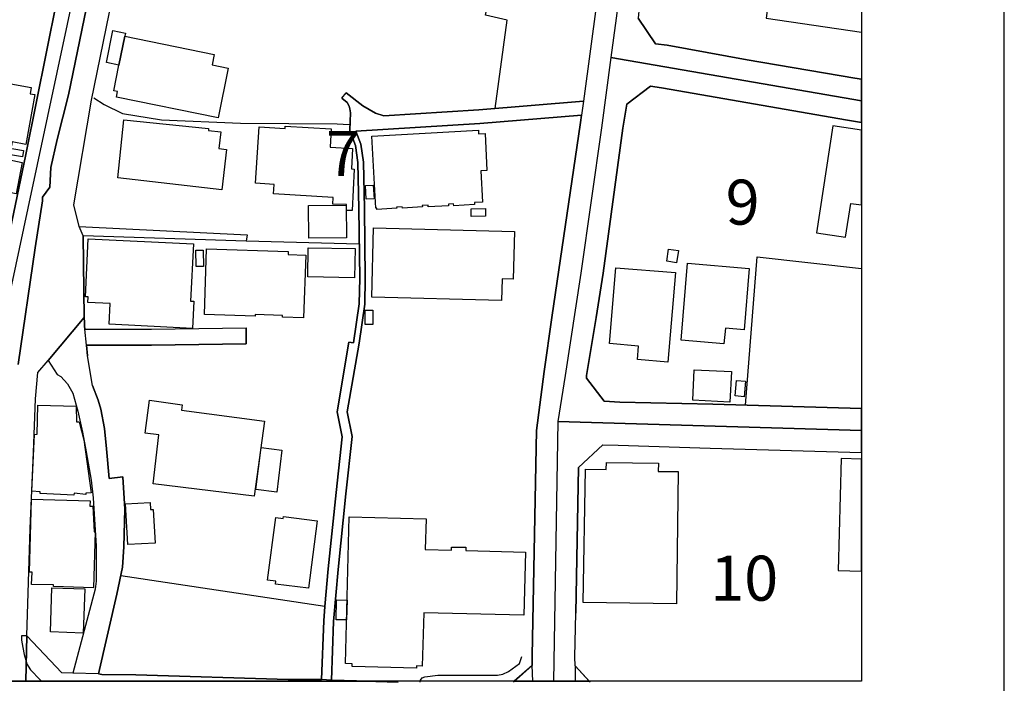
# Model space of a CAD drawing. Extents: x -10 to 410, y -24 to 273.
# Drawn here: x 341 to 410, y 0 to 46 of the extents above; entities that cross this region are included whole.
import ezdxf

# ---------------------------------------------------------------- set-up
doc = ezdxf.new("R2010")
doc.units = 0
doc.linetypes.add('AI9-LType1', pattern=[4.233333, 4.233333])
for name, color, linetype in [('02_GAIKU_POLY', 6, 'Continuous'), ('05_DM_LINE', 7, 'Continuous'), ('06_HOUSE_POLY', 160, 'Continuous'), ('07_HODO_POLY', 1, 'Continuous'), ('08_ROAD_LINE', 3, 'Continuous'), ('09_ROAD_POLY', 5, 'Continuous'), ('12_KASEN_LINE', 4, 'Continuous'), ('13_KASEN_POLY', 253, 'Continuous'), ('印刷レイアウト', 1, 'Continuous'), ('印刷用フレーム', 1, 'Continuous'), ('背景', 3, 'Continuous')]:
    doc.layers.add(name, color=color, linetype=linetype)
doc.styles.add('STD', font='txt')

msp = doc.modelspace()

# ---------------------------------------------------------------- linework, layer by layer
at = {"layer": '02_GAIKU_POLY', "color": 31, "linetype": 'AI9-LType1'}
for points in [[(336.481787, 82.6692), (351.782834, 73.180718), (351.782834, 73.180718), (351.31499, 72.083111), (347.995641, 59.770684), (344.056174, 40.731708), (343.25829, 37.606662), (342.837299, 35.629867), (342.757373, 34.259063), (342.249566, 33.563498), (342.23992, 33.309595), (341.732113, 30.008849), (340.537698, 21.829159)], [(340.537698, 21.829159), (341.732113, 30.008849), (342.23992, 33.309595), (342.249566, 33.563498), (342.757373, 34.259063), (342.837299, 35.629867), (343.25829, 37.606662), (344.056174, 40.731708), (347.995641, 59.770684), (351.31499, 72.083111), (351.782834, 73.180718), (352.633428, 75.176807), (353.326581, 76.219982), (362.763043, 75.309787), (385.498606, 68.391691), (382.46141, 46.098823), (382.088306, 43.337234), (381.423402, 38.411437), (379.976118, 28.227734), (378.87162, 21.059869), (378.368636, 17.841116), (378.051687, -0.352778)], [(399.647268, 64.596574), (398.10421, 65.129875), (393.933233, 66.391813), (385.498606, 68.391691), (382.46141, 46.098823), (382.088306, 43.337234), (399.647268, 40.292114)], [(399.647268, 40.292114), (382.088306, 43.337234), (381.423402, 38.411437), (379.976118, 28.227734), (378.87162, 21.059869), (378.368636, 17.841116), (399.647268, 17.211697)], [(399.647268, 17.211697), (378.368636, 17.841116), (378.051687, -0.352778)]]:
    msp.add_lwpolyline(points, dxfattribs=at)
at = {"layer": '05_DM_LINE', "color": 253}
for points in [[(394.83826, 59.844754), (392.973085, 46.095033), (399.647268, 45.111114)], [(373.963392, 39.766737), (374.80813, 45.954129), (373.288498, 46.301739), (374.018169, 50.180916), (374.40781, 52.536328), (381.673172, 51.536217)], [(389.992733, 40.461957), (398.678163, 38.94646), (399.647268, 38.778684)], [(364.447694, 30.266886), (356.518118, 30.466013), (345.093148, 30.856687)], [(391.518221, 18.99729), (392.328507, 29.375985), (399.647268, 28.567076)], [(363.713544, 23.411146), (362.893267, 18.520489), (363.253624, 16.762801), (362.81782, 12.860541), (362.263159, 7.536146), (362.038539, 4.895825), (347.727957, 7.036263)], [(381.508496, 16.21193), (379.807997, 14.629942), (379.617828, 4.430737)], [(368.723058, -0.408933), (368.733049, -0.315226), (368.742695, -0.283876), (368.852938, -0.108176), (369.053098, -0.037896), (369.953646, 0.071313), (374.133236, 0.071313), (374.508407, 0.157441), (374.898047, 0.341064), (375.678361, 0.887801), (375.838558, 1.375971)]]:
    msp.add_lwpolyline(points, dxfattribs=at)
at = {"layer": '06_HOUSE_POLY', "color": 255}
for points in [[(347.597043, 42.801866), (346.717166, 42.977566), (347.172263, 45.223768), (348.05214, 45.043934), (348.007354, 44.821381), (348.007354, 44.821381), (347.597043, 42.801866)], [(347.597043, 42.801866), (348.007354, 44.821381), (348.007354, 44.821381), (354.276739, 43.559787), (354.127566, 42.81358), (355.262381, 42.583103), (354.561993, 39.12216), (347.417554, 40.563588), (347.49748, 40.954262), (347.231863, 41.009039), (347.597043, 42.801866)], [(340.071921, 37.161211), (333.207568, 38.403513), (333.162782, 38.149609), (332.052428, 38.35666), (332.042437, 38.282246), (331.07781, 38.512722), (331.191843, 38.9816), (330.982037, 39.028453), (331.172206, 40.262831), (331.372711, 40.223901), (331.892231, 43.184616), (334.342383, 42.747089), (334.30242, 42.516612), (341.457539, 41.231592), (341.382435, 40.801988), (341.712476, 40.743422), (341.071688, 37.251128), (340.122564, 37.426828), (340.071921, 37.161211)], [(354.812107, 34.059592), (347.52194, 34.919143), (347.932251, 38.97781), (353.882275, 38.372163), (353.867806, 38.227813), (354.747683, 38.126183), (354.607123, 36.954161), (355.14697, 36.888015), (354.812107, 34.059592)], [(363.946777, 32.614374), (363.547491, 32.634012), (363.547491, 33.051902), (362.592166, 33.067405), (362.622483, 33.524569), (358.432213, 33.786396), (358.481822, 34.446476), (357.177165, 34.532259), (357.427279, 38.49343), (359.257313, 38.376297), (359.262137, 38.536149), (362.486746, 38.333233), (362.40682, 37.052002), (363.981917, 36.962085), (363.901991, 35.53237), (364.09216, 35.524447), (363.946777, 32.614374)], [(365.682072, 32.692578), (365.677249, 32.778361), (365.611792, 32.774571), (365.316892, 37.821292), (372.797228, 38.258819), (372.812042, 37.989412), (373.281608, 38.009049), (373.397019, 35.419027), (372.962592, 35.399734), (373.087305, 33.208309), (372.512318, 33.173169), (372.517141, 33.043978), (371.067101, 32.958195), (371.061933, 33.087042), (370.707433, 33.067405), (370.712256, 32.958195), (369.281852, 32.876202), (369.277029, 32.989545), (368.866718, 32.961985), (368.877398, 32.883781), (367.46732, 32.782495), (367.462497, 32.883781), (367.067, 32.856565), (367.071823, 32.774571), (365.682072, 32.692578)], [(396.502585, 31.059603), (398.526923, 30.747133), (398.892103, 33.122182), (399.647268, 33.008493), (399.647268, 38.258474), (397.647046, 38.56371)], [(339.196867, 31.192584), (334.59732, 32.149631), (334.422309, 31.489551), (333.417375, 31.723817), (333.377412, 31.536404), (330.196899, 32.266764), (330.687137, 34.962207), (329.747659, 35.18476), (330.267179, 37.516745), (333.361909, 37.282479), (336.896921, 36.637901), (336.972369, 36.973798), (339.537587, 36.532482), (339.497624, 36.258941), (340.821918, 35.993324), (340.397138, 33.786396), (339.777021, 33.899395), (339.196867, 31.192584)], [(364.936898, 33.407435), (364.877642, 34.364483), (365.422312, 34.403413), (365.486735, 33.442575), (364.936898, 33.407435)], [(360.902002, 30.6927), (360.877542, 32.969908), (363.521997, 32.993335), (363.547491, 30.719916), (360.902002, 30.6927)], [(372.297344, 32.211987), (372.287698, 32.743221), (373.292632, 32.766648), (373.302279, 32.231624), (372.297344, 32.211987)], [(374.422279, 26.317429), (365.316892, 26.559619), (365.441949, 31.407213), (375.31697, 31.14952), (375.227053, 27.809844), (374.462587, 27.829137), (374.422279, 26.317429)], [(352.757452, 24.368194), (346.912503, 24.653448), (346.982094, 26.102799), (345.427322, 26.173079), (345.452816, 26.567543), (345.247488, 26.571332), (345.446959, 30.649637), (352.817052, 30.286179), (352.622748, 26.282289), (352.852192, 26.27471), (352.757452, 24.368194)], [(353.017212, 28.692478), (352.997575, 29.844862), (353.512272, 29.848652), (353.526742, 28.696612), (353.017212, 28.692478)], [(360.531654, 25.102688), (359.0668, 25.157465), (359.071967, 25.266675), (357.146848, 25.348668), (357.146848, 25.219822), (353.587375, 25.336955), (353.747572, 29.946493), (359.457473, 29.751156), (359.45265, 29.532392), (360.696674, 29.489328), (360.531654, 25.102688)], [(364.122477, 27.90734), (360.832411, 27.970041), (360.866862, 30.012983), (364.156928, 29.958206), (364.122477, 27.90734)], [(386.691987, 28.962229), (386.002279, 29.063515), (386.132503, 29.918932), (386.817044, 29.813512), (386.691987, 28.962229)], [(386.076693, 21.989355), (383.957614, 22.188482), (384.026861, 23.114524), (381.977029, 23.31365), (382.436949, 28.602561), (386.606893, 28.274588), (386.076693, 21.989355)], [(390.01237, 23.286434), (387.00239, 23.544127), (387.457487, 28.926744), (391.781771, 28.559842), (391.417624, 24.274487), (390.106765, 24.384041), (390.01237, 23.286434)], [(365.391995, 24.633811), (364.856972, 24.633811), (364.856972, 25.633922), (365.397163, 25.633922), (365.391995, 24.633811)], [(390.422336, 19.20434), (387.81681, 19.333187), (387.922575, 21.473625), (390.53189, 21.337199), (390.422336, 19.20434)], [(391.427271, 19.583301), (390.807153, 19.633944), (390.89707, 20.719838), (391.512364, 20.672984), (391.427271, 19.583301)], [(357.076568, 12.614562), (350.007232, 13.469979), (350.392049, 16.903361), (349.432246, 17.028418), (349.736792, 19.329397), (352.042594, 19.016583), (351.991607, 18.641756), (357.812096, 17.864543), (357.076568, 12.614562)], [(344.437202, 12.692421), (342.076622, 12.797841), (342.076622, 12.911184), (341.502325, 12.958038), (341.677336, 16.938501), (341.866816, 16.954348), (341.922282, 18.981443), (344.592231, 18.92701), (344.616691, 17.821479), (344.816851, 17.813555), (345.142068, 16.551961), (345.656765, 12.845039), (345.286762, 12.817478), (345.276771, 12.739274), (344.451671, 12.821612), (344.437202, 12.692421)], [(358.667513, 12.899471), (357.191979, 13.071381), (357.566805, 16.012804), (359.01719, 15.845028), (358.667513, 12.899471)], [(398.012226, 7.411434), (399.647268, 7.363547), (399.647268, 15.203206), (398.236846, 15.243169)], [(386.68234, 5.071525), (380.137348, 5.157308), (380.307191, 14.501096), (381.757232, 14.477669), (381.767223, 14.977553), (385.411789, 14.934833), (385.401799, 14.348823), (386.797407, 14.33332), (386.68234, 5.071525)], [(345.821785, 6.204272), (343.007487, 6.297979), (343.007487, 6.399609), (341.472352, 6.434749), (341.526785, 7.293956), (341.326625, 7.30188), (341.477176, 12.403377), (345.582696, 12.282454), (345.566848, 11.918997), (345.762185, 11.911418), (345.852102, 10.114456), (345.942019, 10.114456), (345.821785, 6.204272)], [(348.21716, 9.219765), (348.05214, 12.083328), (349.781923, 12.177035), (349.807072, 11.676807), (350.002409, 11.692654), (350.14228, 9.333108), (348.21716, 9.219765)], [(360.896834, 6.161209), (358.566916, 6.461966), (358.59241, 6.67315), (358.007433, 6.739296), (358.602056, 11.114567), (359.116753, 11.043943), (359.13708, 11.19656), (361.502482, 10.891669), (360.896834, 6.161209)], [(368.446761, 0.579121), (363.9516, 0.688675), (363.956424, 0.876088), (363.486857, 0.884012), (363.746617, 11.173134), (369.132335, 11.032229), (369.076525, 8.872154), (370.922407, 8.821512), (370.922407, 9.047854), (371.911838, 9.032351), (371.90667, 8.798085), (376.092117, 8.692665), (375.977051, 4.274674), (368.962492, 4.454164), (368.861895, 0.708312), (368.446761, 0.720025), (368.446761, 0.579121)], [(345.087291, 3.028583), (342.792513, 3.114366), (342.90689, 6.196349), (345.201668, 6.114355), (345.087291, 3.028583)], [(363.552314, 3.946357), (362.826777, 3.962204), (362.851926, 5.344721), (363.592277, 5.333008), (363.552314, 3.946357)]]:
    msp.add_lwpolyline(points, close=True, dxfattribs=at)
at = {"layer": '07_HODO_POLY', "color": 253}
for points in [[(339.782878, 26.001169), (341.248421, 32.790074), (344.657688, 48.754991), (346.83361, 59.321444), (348.543411, 67.864247), (348.617825, 68.802002), (348.492768, 69.700483), (348.263325, 70.481486), (348.067988, 71.001006), (347.73278, 71.622157), (347.503337, 71.489521), (347.133333, 71.981481), (346.713376, 72.434855), (346.39815, 72.696338), (346.038482, 72.926815), (340.458461, 76.204134)], [(339.053206, 72.161315), (341.123709, 70.192442), (340.848101, 69.852756), (342.038726, 68.676945), (342.937896, 67.657541), (343.157693, 67.407427), (345.758396, 64.481508), (346.723022, 63.391824), (346.617603, 63.196487), (344.697651, 54.536206), (341.067898, 36.540061), (339.973047, 31.266653)]]:
    msp.add_lwpolyline(points, dxfattribs=at)
for points in [[(362.50845, -0.276297), (361.808062, -0.237023), (359.473321, -0.237023), (348.782845, 0.102664), (346.402973, 0.122301), (346.168362, 0.165365), (344.367611, 0.216007), (343.593153, 0.239434), (341.147824, 2.829112), (340.777821, 2.821533), (340.777821, 2.540069), (340.867738, 2.005046), (340.953521, 1.524455), (341.108895, 0.962215), (341.128532, 0.891591), (341.407585, 0.446484), (342.083512, -0.248736), (342.206502, -0.352778), (365.137402, -0.352778), (362.50845, -0.280086)], [(375.311114, -0.352778), (376.605436, -0.352778), (376.558238, 0.762744)], [(379.583377, -0.352778), (380.572119, -0.352778), (379.583377, 0.727604)]]:
    msp.add_lwpolyline(points, close=True, dxfattribs=at)
at = {"layer": '08_ROAD_LINE', "color": 253}
for p, q in [((381.088539, 47.26671), (380.157674, 40.274544)), ((363.21814, 40.481595), (363.518207, 40.872268)), ((344.808238, 31.505054), (356.578752, 30.919043)), ((356.518118, 30.466013), (345.093148, 30.856687)), ((345.093148, 30.856687), (345.173419, 25.129905)), ((356.578752, 30.919043), (356.518118, 30.466013)), ((345.173419, 25.129905), (345.178242, 24.782294)), ((356.522941, 23.274721), (356.508472, 24.395755)), ((345.328792, 23.200307), (345.407685, 22.454099)), ((345.758396, 20.376017), (345.407685, 22.454099)), ((362.50845, -0.280086), (367.168631, -0.408933))]:
    msp.add_line(p, q, dxfattribs=at)
for points in [[(338.208469, 22.274609), (338.51336, 24.020584), (338.737636, 25.129905), (339.973047, 31.266653), (341.067898, 36.540061), (344.697651, 54.536206), (346.617603, 63.196487)], [(344.808238, 31.505054), (344.428244, 33.016762), (345.668479, 40.341035), (347.55329, 49.512912)], [(384.058211, 46.84503), (383.992754, 46.095033), (385.208529, 44.30565), (386.038452, 44.192651), (391.63811, 43.180827), (399.19286, 41.899596), (399.647268, 41.811057)], [(380.157674, 40.274544), (372.817898, 39.669241), (366.15784, 39.255141), (365.578719, 39.450477), (364.703665, 39.95415), (363.518207, 40.872268)], [(399.647268, 38.779373), (398.678163, 38.94646), (385.623663, 41.219878), (384.857818, 41.325298), (383.203483, 40.079207), (382.92822, 38.38801), (381.548459, 28.227734), (381.043408, 25.137828), (380.383328, 21.055735), (380.367825, 20.880035), (381.602892, 19.27462), (382.708423, 19.192627), (389.233089, 19.06757), (399.647268, 18.744076)], [(363.21814, 40.481595), (363.60778, 40.180838), (363.738005, 39.926934), (363.782791, 39.739521), (363.828611, 39.46977), (363.777968, 38.25124), (363.788647, 38.219889), (364.173465, 37.177059), (364.348131, 35.9854), (364.418411, 32.747355), (364.478011, 27.872201), (364.447694, 26.086952), (364.048408, 23.356714), (363.713544, 23.411146)], [(362.50845, -0.280086), (362.647976, 3.837147), (362.958379, 7.470001), (363.508217, 12.786127), (363.958491, 16.790362), (363.602957, 18.532547), (364.433225, 23.321574), (364.833545, 26.055946), (364.862828, 27.864277), (364.803228, 32.754934), (364.732948, 36.016751), (364.548291, 37.270766), (364.213428, 38.184749), (372.888178, 38.719773), (380.027794, 39.305783)], [(375.248413, -0.408933), (376.558238, 0.762744), (376.563062, 1.450385), (376.867608, 17.204118), (377.397808, 21.344778), (377.953502, 25.137828), (379.958548, 38.77455), (380.027794, 39.305783)], [(345.178242, 24.782294), (345.183065, 24.516678), (345.203735, 24.317551)], [(345.203735, 24.317551), (349.888032, 24.302048), (356.508472, 24.395755)], [(345.328792, 23.200307), (349.893199, 23.180669), (356.522941, 23.274721)], [(363.713544, 23.411146), (362.893267, 18.520489), (363.253624, 16.762801), (362.81782, 12.860541), (362.263159, 7.536146), (362.038539, 4.895825)], [(343.593153, 0.239434), (341.147824, 2.829112), (341.373478, 10.360436), (341.617735, 15.676907), (341.758295, 19.426893), (341.923315, 21.266919), (342.63335, 22.110623)], [(342.63335, 22.110623), (343.267936, 21.145652), (343.532864, 21.000958), (344.003464, 20.485571), (344.362788, 19.837204), (344.713498, 18.571476), (345.053185, 17.094908), (345.298475, 15.72755), (345.642985, 13.731462), (345.798359, 12.505008), (346.003342, 9.102631), (345.992662, 6.661437), (345.933062, 6.094718), (344.367611, 0.216007), (343.593153, 0.239434)], [(345.758396, 20.376017), (346.133222, 19.3449), (346.322702, 18.715826), (346.578673, 17.352601), (346.72819, 15.930811), (346.923183, 13.860653), (347.883331, 13.966073), (348.022857, 11.704367), (347.953611, 9.075415), (347.857837, 7.641911), (347.443047, 5.751242), (346.168362, 0.165365), (346.402973, 0.122301), (348.782845, 0.102664), (359.473321, -0.237023), (361.808062, -0.237023)], [(379.617828, 4.430737), (379.807997, 14.629942), (381.508496, 16.21193)], [(381.508496, 16.21193), (382.603003, 16.196427), (389.032585, 15.977664), (399.647268, 15.666572)], [(362.038539, 4.895825), (361.953445, 3.876077), (361.808062, -0.237023)], [(380.623451, -0.408933), (379.583377, 0.727604), (379.563051, 1.352544), (379.617828, 4.430737)]]:
    msp.add_lwpolyline(points, dxfattribs=at)
at = {"layer": '09_ROAD_POLY', "color": 7}
for points in [[(344.697651, 54.536206), (341.067898, 36.540061), (339.973047, 31.266653)], [(337.069176, -0.352778), (341.081334, -0.352778), (341.147824, 2.829112), (341.373478, 10.360436), (341.617735, 15.676907), (341.758295, 19.426893), (341.923315, 21.266919), (342.63335, 22.110623), (345.173419, 25.134039), (345.093148, 30.856687), (344.808238, 31.505054), (344.428244, 33.016762), (345.668479, 40.341035), (347.55329, 49.512912)], [(381.088539, 47.26671), (380.157674, 40.274544), (380.156641, 40.274544), (380.026761, 39.305783), (380.027794, 39.305783), (379.958548, 38.77455), (377.953502, 25.137828), (377.397808, 21.344778), (376.867608, 17.204118), (376.563062, 1.450385), (376.558238, 0.762744), (375.311114, -0.352778), (380.572119, -0.352778), (379.583377, 0.727604), (379.563051, 1.352544), (379.617828, 4.430737), (379.807997, 14.629942), (381.508496, 16.21193), (382.603003, 16.196427), (389.032585, 15.977664), (399.647268, 15.666572), (399.647268, 18.744076), (389.233089, 19.06757), (382.708423, 19.192627), (381.602892, 19.27462), (380.367825, 20.880035), (380.383328, 21.055735), (381.043408, 25.137828), (381.548459, 28.227734), (382.92822, 38.38801), (383.203483, 40.079207), (384.857818, 41.325298), (385.623663, 41.219878), (398.678163, 38.94646), (399.647268, 38.779373), (399.647268, 41.811057), (399.19286, 41.899596), (391.63811, 43.180827), (386.038452, 44.192651), (385.208529, 44.30565), (383.992754, 46.095033)]]:
    msp.add_lwpolyline(points, dxfattribs=at)
for points in [[(363.21814, 40.481595), (363.518207, 40.872268), (364.703665, 39.95415), (365.578719, 39.450477), (366.15784, 39.255141), (372.817898, 39.669241), (380.156641, 40.274544), (380.026761, 39.305783), (372.888178, 38.719773), (364.213428, 38.184749), (364.548291, 37.270766), (364.732948, 36.016751), (364.803228, 32.754934), (364.862828, 27.864277), (364.833545, 26.055946), (364.433225, 23.321574), (363.602957, 18.532547), (363.958491, 16.790362), (363.508217, 12.786127), (362.958379, 7.470001), (362.647976, 3.837147), (362.50845, -0.276297), (361.808062, -0.237023), (361.953445, 3.876077), (362.038539, 4.895825), (362.263159, 7.536146), (362.81782, 12.860541), (363.253624, 16.762801), (362.893267, 18.520489), (363.713544, 23.411146), (364.048408, 23.356714), (364.447694, 26.086952), (364.478011, 27.872201), (364.418411, 32.747355), (364.348131, 35.9854), (364.173465, 37.177059), (363.788647, 38.219889), (363.777968, 38.25124), (363.828611, 39.46977), (363.782791, 39.739521), (363.738005, 39.926934), (363.60778, 40.180838), (363.21814, 40.481595)], [(344.808238, 31.505054), (356.578752, 30.919043), (356.518118, 30.466013), (345.093148, 30.856687), (345.093148, 30.856687), (344.808238, 31.505054)], [(362.50845, -0.276297), (361.808062, -0.237023), (359.473321, -0.237023), (348.782845, 0.102664), (346.402973, 0.122301), (346.168362, 0.165365), (347.443047, 5.751242), (347.857837, 7.641911), (347.953611, 9.075415), (348.022857, 11.704367), (347.883331, 13.966073), (346.923183, 13.860653), (346.72819, 15.930811), (346.578673, 17.352601), (346.322702, 18.715826), (346.133222, 19.3449), (345.758396, 20.376017), (345.407685, 22.454099), (345.328792, 23.200307), (345.203735, 24.317551), (345.183065, 24.516678), (345.178242, 24.782294), (345.173419, 25.129905), (345.173419, 25.134039), (342.63335, 22.110623), (343.267936, 21.145652), (343.532864, 21.000958), (344.003464, 20.485571), (344.362788, 19.837204), (344.713498, 18.571476), (345.053185, 17.094908), (345.298475, 15.72755), (345.642985, 13.731462), (345.798359, 12.505008), (346.003342, 9.102631), (345.992662, 6.661437), (345.933062, 6.094718), (344.367611, 0.216007), (343.593153, 0.239434), (341.147824, 2.829112), (341.081334, -0.352778), (365.137402, -0.352778), (362.50845, -0.280086)], [(345.203735, 24.317551), (349.888032, 24.302048), (356.508472, 24.395755), (356.522941, 23.274721), (349.893199, 23.180669), (345.328792, 23.200307), (345.203735, 24.317551)]]:
    msp.add_lwpolyline(points, close=True, dxfattribs=at)
at = {"layer": '12_KASEN_LINE', "color": 7}
msp.add_lwpolyline([(345.847279, 40.508811), (346.571783, 40.036144), (347.847157, 39.427051), (350.582563, 38.97781), (356.111941, 38.73941), (362.887066, 38.684633), (363.747651, 38.637779)], dxfattribs=at)
at = {"layer": '13_KASEN_POLY', "color": 7}
msp.add_lwpolyline([(336.833531, 37.520535), (340.918381, 36.825315), (340.828809, 36.387788), (336.612701, 37.071294)], dxfattribs=at)
at = {"layer": '印刷レイアウト', "color": 7}
for points in [[(-10.309448, -23.852808), (409.661817, -23.852808), (409.632878, 273.147152), (-10.338387, 273.147152)], [(399.647269, -0.352433), (-0.353122, -0.352433), (-0.353122, 249.647122), (399.647269, 249.647122)]]:
    msp.add_lwpolyline(points, close=True, dxfattribs=at)
at = {"layer": '印刷用フレーム', "color": 7}
msp.add_lwpolyline([(399.647268, -0.352778), (-0.352778, -0.352778), (-0.352778, 249.647122), (399.647268, 249.647122)], close=True, dxfattribs=at)
msp.add_lwpolyline([(399.647268, -0.352778), (-0.352778, -0.352778), (-0.352778, 249.647122), (399.647268, 249.647122)], close=True, dxfattribs=at)
at = {"layer": '背景', "color": 7}
msp.add_lwpolyline([(399.647268, -0.352778), (-0.352778, -0.352778), (-0.352778, 249.647122), (399.647268, 249.647122)], close=True, dxfattribs=at)

# ---------------------------------------------------------------- texts
at = {"layer": '02_GAIKU_POLY', "color": 7, "char_height": 3.149801, "attachment_point": 1, "style": 'STD'}
for s, insert in [('\\fMS Gothic|b0|i0|c128;\\H3.1498;\\C31;7', (362.115709, 38.187456)), ('\\fMS Gothic|b0|i0|c128;\\H3.1498;\\C31;9', (390.12778, 34.783013)), ('\\fMS Gothic|b0|i0|c128;\\H3.1498;\\C31;10', (389.043953, 8.445602))]:
    msp.add_mtext(s, dxfattribs=dict(at, insert=insert))

doc.saveas('drawing.dxf')
